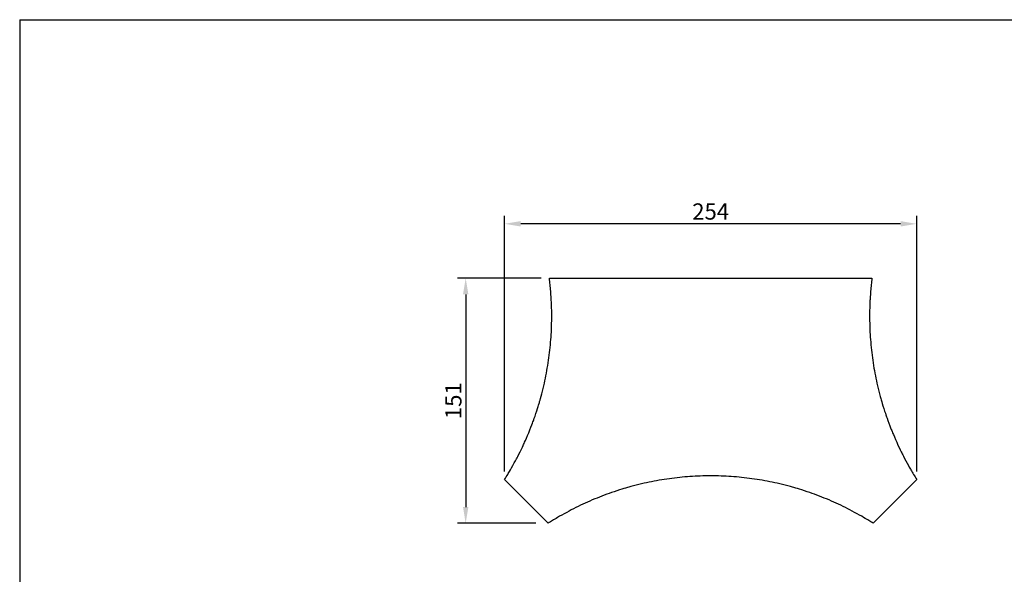
# Model space of a CAD drawing. Units: millimetres. Extents: x -789 to 426, y -645 to 390.
# Drawn here: x -789 to -181, y 49 to 390 of the extents above; entities that cross this region are included whole.
import ezdxf

# ---------------------------------------------------------------- set-up
doc = ezdxf.new("R2010")
doc.units = ezdxf.units.MM
doc.header["$MEASUREMENT"] = 0
doc.styles.add('Default', font='arial.ttf')
doc.dimstyles.new('Default 08', dxfattribs={"dimscale": 10, "dimtxt": 1, "dimasz": 1, "dimexe": 0.5, "dimexo": 0.5, "dimgap": 0.25, "dimtad": 1, "dimtoh": 1, "dimdec": 0, "dimzin": 1, "dimdsep": 46, "dimtxsty": 'Default', "dimcen": 0.5, "dimazin": 0, "dimtfac": 1, "dimtdec": 0, "dimtix": 1, "dimtmove": 1, "dimatfit": 3, "dimfxl": 1, "dimtolj": 1, "dimtzin": 1, "dimarcsym": 0})

# ---------------------------------------------------------------- blocks, each defined once
blk = doc.blocks.new('*D15')
at = {"color": 0, "lineweight": -2, "transparency": 16777216}
for p, q in [((-466.97, 231.08), (-518.57, 231.08)), ((-513.57, 221.08), (-513.57, 90)), ((-470.31, 80), (-518.57, 80))]:
    blk.add_line(p, q, dxfattribs=at)
at = {"color": 0, "transparency": 16777216}
for points in [[(-515.23, 221.08), (-511.9, 221.08), (-513.57, 231.08)], [(-515.23, 90), (-511.9, 90), (-513.57, 80)]]:
    blk.add_solid(points, dxfattribs=at)
at = {"layer": 'Defpoints', "color": 0, "transparency": 16777216}
for p in [(-461.97, 231.08), (-513.57, 80), (-465.31, 80)]:
    blk.add_point(p, dxfattribs=at)
at = {"color": 0, "transparency": 16777216, "insert": (-521.17, 155.54), "char_height": 10, "attachment_point": 5, "rotation": 90, "style": 'Default'}
blk.add_mtext('\\A1;151', dxfattribs=at)
blk = doc.blocks.new('*D16')
at = {"color": 0, "lineweight": -2, "transparency": 16777216}
for p, q in [((-489.57, 111.98), (-489.57, 269.6)), ((-235.4, 111.98), (-235.4, 269.6)), ((-245.4, 264.6), (-479.57, 264.6))]:
    blk.add_line(p, q, dxfattribs=at)
at = {"color": 0, "transparency": 16777216}
for points in [[(-479.57, 266.27), (-479.57, 262.93), (-489.57, 264.6)], [(-245.4, 266.27), (-245.4, 262.93), (-235.4, 264.6)]]:
    blk.add_solid(points, dxfattribs=at)
at = {"layer": 'Defpoints', "color": 0, "transparency": 16777216}
for p in [(-489.57, 264.6), (-489.57, 106.98), (-235.4, 106.98)]:
    blk.add_point(p, dxfattribs=at)
at = {"color": 0, "transparency": 16777216, "insert": (-362.48, 272.2), "char_height": 10, "attachment_point": 5, "style": 'Default'}
blk.add_mtext('\\A1;254', dxfattribs=at)

msp = doc.modelspace()

# ---------------------------------------------------------------- linework, layer by layer
for p, q in [((-788.62, 390.45), (-788.62, -645.06)), ((-461.97, 231.08), (-263, 231.08)), ((-462.69, 80), (-489.57, 106.98)), ((-235.4, 106.98), (-262.27, 80))]:
    msp.add_line(p, q)
msp.add_lwpolyline([(-788.62, 390.45), (425.85, 390.45)])
for points in [[(-489.57, 106.98), (-488.92, 108), (-487.4, 110.5), (-486.64, 111.68), (-482.17, 119.73), (-482.1, 119.85), (-477.91, 128.3), (-477.72, 128.82), (-474.63, 135.74), (-471.96, 142.79), (-471.7, 143.43), (-468.85, 151.91), (-468.33, 153.79), (-467.61, 156.13), (-465.7, 163.35), (-464.38, 169.33), (-463.17, 175.69), (-462.2, 182.02), (-461.44, 188.34), (-460.89, 194.9), (-460.57, 200.64), (-460.43, 209.48), (-460.69, 216.46), (-460.79, 218.27), (-461.13, 223.3), (-461.49, 227.03), (-461.8, 229.75), (-461.97, 231.08)], [(-263, 231.08), (-263.17, 229.75), (-263.48, 227.03), (-263.84, 223.3), (-264.18, 218.27), (-264.27, 216.46), (-264.53, 209.48), (-264.39, 200.64), (-264.07, 194.9), (-263.53, 188.34), (-262.77, 182.02), (-261.8, 175.7), (-260.58, 169.3), (-259.3, 163.46), (-257.22, 155.73), (-257.13, 155.3), (-254.27, 146.27), (-254.24, 146.2), (-250.96, 137.34), (-250.72, 136.85), (-247.8, 129.85), (-244.49, 123.07), (-244.22, 122.47), (-239.96, 114.52), (-239.09, 113.08), (-237.34, 110.1), (-236.05, 108), (-235.4, 106.98)], [(-262.27, 80), (-263.18, 80.57), (-265.07, 81.74), (-267.46, 83.21), (-273.84, 86.84), (-279.29, 89.65), (-285.12, 92.44), (-290.93, 94.97), (-296.98, 97.34), (-302.61, 99.38), (-310.12, 101.71), (-310.94, 101.95), (-318.53, 104), (-324.38, 105.29), (-330.75, 106.51), (-337.03, 107.48), (-343.37, 108.25), (-349.73, 108.79), (-356.1, 109.12), (-362.48, 109.23), (-368.86, 109.12), (-375.24, 108.79), (-381.59, 108.25), (-387.94, 107.48), (-394.22, 106.51), (-400.59, 105.29), (-406.43, 104), (-414.02, 101.95), (-414.85, 101.71), (-422.36, 99.38), (-427.99, 97.34), (-434.03, 94.97), (-439.84, 92.44), (-445.68, 89.65), (-451.12, 86.84), (-457.51, 83.21), (-459.9, 81.74), (-461.79, 80.57), (-462.69, 80)]]:
    msp.add_open_spline(points, degree=3)

# ---------------------------------------------------------------- dimensions: what is measured, and where the dimension line sits
dim = msp.add_linear_dim(base=(-489.57, 264.6), p1=(-235.4, 106.98), p2=(-489.57, 106.98), dimstyle='Default 08')
dim.commit()
dim.dimension.update_dxf_attribs({"geometry": '*D16', "text_midpoint": (-362.48, 272.2)})
dim = msp.add_linear_dim(base=(-513.57, 80), p1=(-461.97, 231.08), p2=(-465.31, 80), angle=270, dimstyle='Default 08')
dim.commit()
dim.dimension.update_dxf_attribs({"geometry": '*D15', "text_midpoint": (-521.17, 155.54)})

doc.saveas('drawing.dxf')
